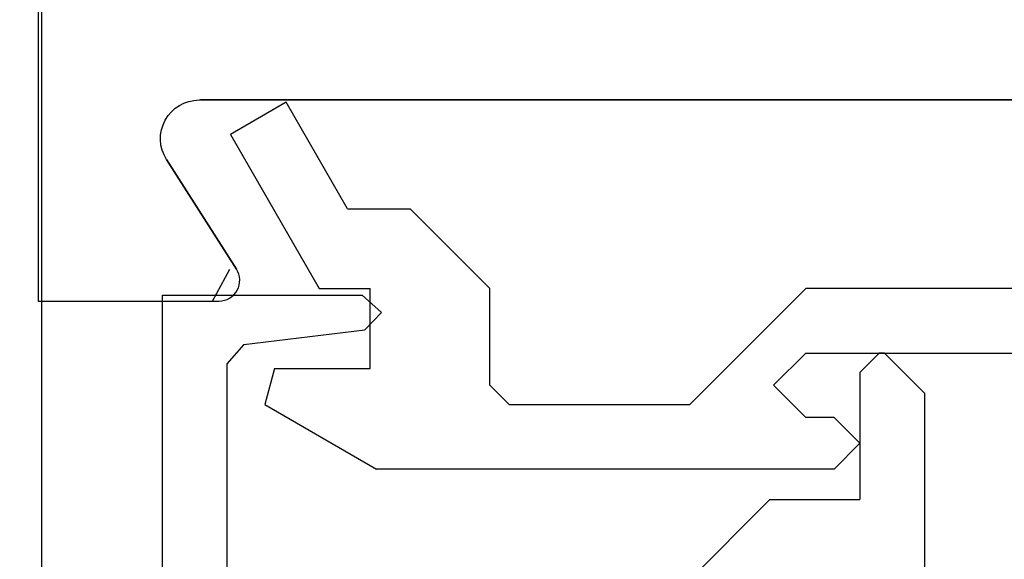
# Model space of a CAD drawing. Extents: x 0 to 151, y -1 to 81.
# Drawn here: x 45 to 46, y 56 to 57 of the extents above; entities that cross this region are included whole.
import ezdxf

# ---------------------------------------------------------------- set-up
doc = ezdxf.new("R2010")
doc.units = 0
doc.header["$MEASUREMENT"] = 0
doc.header["$PDMODE"] = 2
doc.layers.get('0').update_dxf_attribs({"linetype": 'CONTINUOUS'})
doc.layers.get('Defpoints').update_dxf_attribs({"linetype": 'CONTINUOUS'})
doc.layers.add('Dimension', color=2, linetype='CONTINUOUS', lineweight=15)
doc.layers.add('Object', color=7, linetype='CONTINUOUS', lineweight=30)
doc.styles.get("Standard").update_dxf_attribs({"font": 'ARIAL.TTF'})
doc.dimstyles.new('Nabco Dimension Arch Style - Autocad', dxfattribs={"dimscale": 2, "dimtxt": 0.375, "dimasz": 0.37, "dimexe": 0.06, "dimexo": 0.06, "dimgap": 0.06, "dimtad": 0, "dimdec": 5, "dimzin": 4, "dimdsep": 46, "dimlunit": 5, "dimtxsty": 'Standard', "dimcen": 0, "dimclrd": 256, "dimclre": 256, "dimclrt": 256, "dimadec": 1, "dimazin": 1, "dimtm": 1e-09, "dimtfac": 1, "dimtdec": 5, "dimtofl": 0, "dimtmove": 0, "dimatfit": 3, "dimfxl": 0, "dimfrac": 2, "dimtolj": 1, "dimtzin": 4, "dimlwd": -1, "dimlwe": -1, "dimarcsym": 0})

# ---------------------------------------------------------------- blocks, each defined once
blk = doc.blocks.new('*D15')
at = {"layer": 'Defpoints', "color": 0}
for p in [(39.57259, 63.08487), (45.08812, 63.08487), (45.044, 33.11927)]:
    blk.add_point(p, dxfattribs=at)
at = {"layer": 'Dimension'}
for p, q in [((44.96812, 63.08487), (39.45259, 63.08487)), ((39.57259, 62.58487), (39.57259, 48.52743)), ((39.57259, 33.61927), (39.57259, 47.57256)), ((44.924, 33.11927), (39.45259, 33.11927))]:
    blk.add_line(p, q, dxfattribs=at)
for points in [[(39.48925, 62.58487), (39.65592, 62.58487), (39.57259, 63.08487)], [(39.48925, 33.61927), (39.65592, 33.61927), (39.57259, 33.11927)]]:
    blk.add_solid(points, dxfattribs=at)
at = {"layer": 'Dimension', "insert": (39.57259, 48.04999), "char_height": 0.5, "attachment_point": 5, "rotation": 90}
blk.add_mtext('\\A1;84', dxfattribs=at)
blk = doc.blocks.new('GLSTOP')
for p, q in [((-0.66738, 0.77842), (-0.16733, 0.77842)), ((-0.16733, 0.77842), (-0.16733, 0.62332)), ((-0.17202, 0.73959), (-0.14733, 0.72614)), ((-0.22061, 0.72839), (-0.58637, 0.72839)), ((-0.20572, 0.7152), (-0.22062, 0.72839)), ((-0.04279, 0.72575), (-0.16233, 0.6567)), ((-0.01779, 0.68242), (-0.04279, 0.72575)), ((-0.20572, 0.71521), (-0.19421, 0.62149)), ((-0.25233, 0.69889), (-0.30234, 0.61222)), ((-0.22433, 0.69138), (-0.25233, 0.69889)), ((-0.22433, 0.69138), (-0.22433, 0.61732)), ((-0.10032, 0.63475), (-0.01778, 0.68242)), ((-0.16233, 0.6567), (-0.16233, 0.61732)), ((-0.10032, 0.63475), (-0.10032, 0.5863)), ((-0.19422, 0.62149), (-0.18083, 0.60839)), ((-0.18083, 0.60839), (-0.16733, 0.62332)), ((-0.30234, 0.2571), (-0.30234, 0.61222)), ((-0.22433, 0.61732), (-0.16233, 0.61732)), ((-0.16233, 0.52426), (-0.10032, 0.5863)), ((-0.23735, 0.52426), (-0.25234, 0.50925)), ((-0.23734, 0.52426), (-0.16233, 0.52426)), ((-0.25234, 0.50925), (-0.25234, 0.36917)), ((-0.3261, 0.30713), (-0.39111, 0.37217)), ((-0.25234, 0.36917), (-0.23735, 0.35416)), ((-0.16233, 0.27912), (-0.23734, 0.35416)), ((-0.3261, 0.30713), (-0.3261, 0.23709)), ((-0.23735, 0.30413), (-0.26234, 0.27912)), ((-0.21233, 0.27912), (-0.23735, 0.30413)), ((-0.23734, 0.30413), (-0.23734, 0.30413)), ((-0.26234, 0.2571), (-0.26234, 0.27912)), ((-0.21233, 0.27912), (-0.21233, -0.18216)), ((-0.16233, -0.18216), (-0.16233, 0.27912)), ((-0.30234, 0.2571), (-0.28235, 0.23709)), ((-0.28235, 0.23709), (-0.26234, 0.2571)), ((-0.22733, 0.23709), (-0.3261, 0.23709)), ((-0.28234, 0.23709), (-0.28234, 0.23709)), ((-0.21233, 0.22208), (-0.22735, 0.23709)), ((-0.21233, 0.21808), (-0.21233, 0.22208)), ((-0.24335, 0.18706), (-0.21233, 0.21808)), ((-0.24334, 0.18706), (-0.40035, 0.18706))]:
    blk.add_line(p, q)
blk = doc.blocks.new('*D21')
at = {"layer": 'Defpoints', "color": 0}
for p in [(45.05283, 63.02711), (43.17603, 56.52711), (45.05283, 56.52711)]:
    blk.add_point(p, dxfattribs=at)
at = {"layer": 'Dimension'}
for p, q in [((44.93283, 63.02711), (43.05603, 63.02711)), ((43.17603, 62.52711), (43.17603, 60.38915)), ((43.17603, 57.02711), (43.17603, 58.4469)), ((44.93283, 56.52711), (43.05603, 56.52711))]:
    blk.add_line(p, q, dxfattribs=at)
for points in [[(43.0927, 62.52711), (43.25937, 62.52711), (43.17603, 63.02711)], [(43.0927, 57.02711), (43.25937, 57.02711), (43.17603, 56.52711)]]:
    blk.add_solid(points, dxfattribs=at)
at = {"layer": 'Dimension', "insert": (43.17603, 59.41803), "char_height": 0.5, "attachment_point": 5, "rotation": 90}
blk.add_mtext('\\A1;6 1/2\\P [165]', dxfattribs=at)

msp = doc.modelspace()

# ---------------------------------------------------------------- linework, layer by layer
at = {"layer": 'Object'}
for p, q in [((45.055521, 63.02237), (45.055521, 50.453865)), ((45.911813, 56.683104), (45.178812, 56.683104)), ((45.152525, 56.636962), (45.206752, 56.551787)), ((45.052825, 56.527106), (45.193312, 56.527106)), ((45.052825, 56.527106), (45.193312, 56.527106))]:
    msp.add_line(p, q, dxfattribs=at)
msp.add_lwpolyline([(45.142824, 61.472607), (45.142824, 63.027107), (45.052825, 63.027107), (45.052825, 56.527106), (45.193313, 56.527106, 0.5941112), (45.206753, 56.551788), (45.152526, 56.636962, -0.5922948), (45.177813, 56.683104), (45.911813, 56.683104), (45.927813, 56.699104), (45.943813, 56.683104), (46.677813, 56.683104, -0.5922948), (46.7031, 56.636962), (46.648873, 56.551788, 0.5941112), (46.662313, 56.527106), (46.802801, 56.527106), (46.802801, 63.027107), (46.712802, 63.027107), (46.712802, 61.464607), (45.150824, 61.464607)], format="xyb", dxfattribs=at)
msp.add_arc((45.193312, 56.543106), 0.016, 270, 32.860081, dxfattribs=at)

# ---------------------------------------------------------------- block references
at = {"layer": 'Object', "rotation": 90}
msp.add_blockref('GLSTOP', (45.927813, 56.699104), dxfattribs=at)

# ---------------------------------------------------------------- dimensions: what is measured, and where the dimension line sits
at = {"layer": 'Dimension'}
dim = msp.add_linear_dim(base=(39.572585, 63.08487), p1=(45.043999, 33.119273), p2=(45.088122, 63.08487), angle=90, text='84', dimstyle='Nabco Dimension Arch Style - Autocad', override={"dimtxt": 0.25, "dimasz": 0.25, "dimpost": '\\X'}, dxfattribs=at)
dim.commit()
dim.dimension.update_dxf_attribs({"geometry": '*D15', "text_midpoint": (39.572585, 48.049994), "dimtype": 160})
dim = msp.add_linear_dim(base=(43.176035, 56.527106), p1=(45.052825, 63.027107), p2=(45.052825, 56.527106), angle=90, dimstyle='Nabco Dimension Arch Style - Autocad', override={"dimtxt": 0.25, "dimasz": 0.25, "dimpost": '\\X'}, dxfattribs=at)
dim.commit()
dim.dimension.update_dxf_attribs({"geometry": '*D21', "text_midpoint": (43.176035, 59.418029), "dimtype": 160})

doc.saveas('drawing.dxf')
